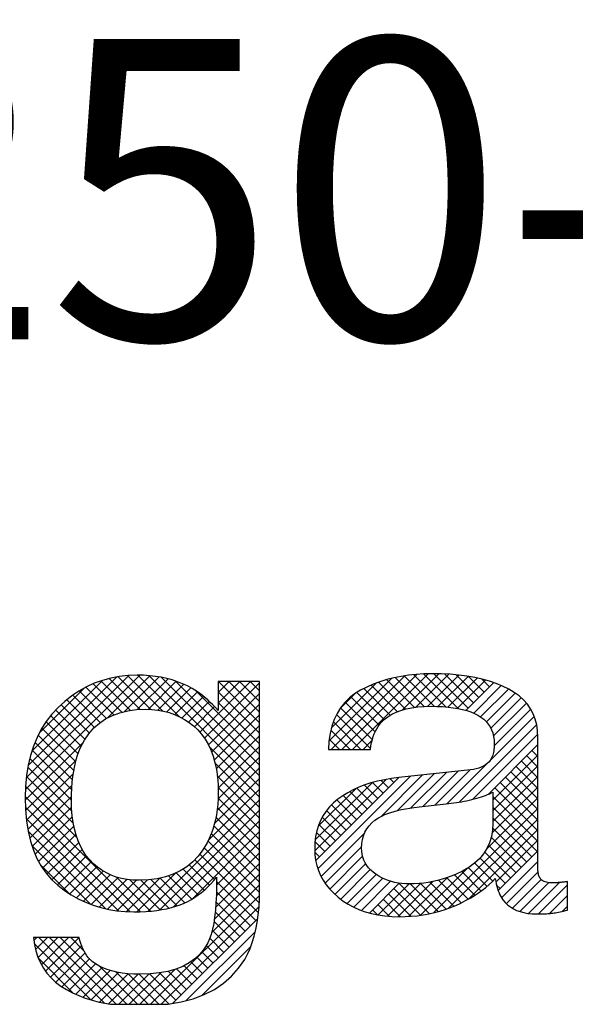
# Model space of a CAD drawing. Extents: x 0 to 433, y 0 to 297.
# Drawn here: x 256 to 261, y 169 to 177 of the extents above; entities that cross this region are included whole.
import ezdxf

# ---------------------------------------------------------------- set-up
doc = ezdxf.new("R2010")
doc.units = 0
doc.layers.add('図面_寸法_01', color=7, linetype='CONTINUOUS')
doc.styles.add('SLDTEXTSTYLE28', font='TXT', dxfattribs={"width": 0.737697, "bigfont": 'bigfont'})

msp = doc.modelspace()

# ---------------------------------------------------------------- linework, layer by layer
at = {"layer": '図面_寸法_01', "color": 7, "linetype": 'CONTINUOUS'}
for p, q in [((256.3707, 170.5966), (257.3846, 171.6105)), ((256.3783, 170.6985), (257.2881, 171.6083)), ((256.3945, 170.809), (257.1808, 171.5953)), ((256.4275, 170.9363), (257.0575, 171.5662)), ((257.0528, 171.565), (256.9813, 171.5391)), ((257.3027, 171.2979), (257.0402, 171.5604)), ((257.1267, 171.5851), (257.0528, 171.565)), ((257.1022, 171.2339), (257.4743, 171.606)), ((257.3886, 171.3063), (257.1134, 171.5815)), ((257.2031, 171.5995), (257.1267, 171.5851)), ((257.4825, 171.3067), (257.1918, 171.5973)), ((257.2819, 171.6081), (257.2031, 171.5995)), ((257.2507, 171.288), (257.5575, 171.5949)), ((257.5907, 171.2927), (257.276, 171.6074)), ((257.363, 171.611), (257.2819, 171.6081)), ((257.3621, 171.3052), (257.6354, 171.5785)), ((257.4182, 171.6098), (257.363, 171.611)), ((257.7333, 171.2445), (257.3669, 171.6109)), ((257.4719, 171.6062), (257.4182, 171.6098)), ((257.4587, 171.3075), (257.708, 171.5568)), ((258.4483, 170.6237), (257.4654, 171.6067)), ((257.5241, 171.6003), (257.4719, 171.6062)), ((257.575, 171.5921), (257.5241, 171.6003)), ((258.4483, 170.718), (257.5741, 171.5922)), ((257.6244, 171.5814), (257.575, 171.5921)), ((257.6724, 171.5685), (257.6244, 171.5814)), ((257.719, 171.5531), (257.6724, 171.5685)), ((258.4483, 170.8123), (257.7018, 171.5588)), ((257.7642, 171.5354), (257.719, 171.5531)), ((257.9168, 171.1056), (258.3669, 171.5558)), ((258.4483, 171.5558), (258.0807, 171.5558)), ((258.0807, 171.5558), (258.0807, 171.2987)), ((258.0807, 171.5524), (258.0841, 171.5558)), ((258.0807, 171.4581), (258.1784, 171.5558)), ((258.0807, 171.3638), (258.2727, 171.5558)), ((258.4483, 171.1894), (258.0819, 171.5558)), ((258.4483, 171.2837), (258.1762, 171.5558)), ((258.4483, 171.378), (258.2705, 171.5558)), ((258.4483, 171.4723), (258.3648, 171.5558)), ((258.4483, 169.7013), (258.4483, 171.5558)), ((259.0636, 171.0268), (259.6192, 171.5824)), ((259.0833, 170.9522), (259.7372, 171.6061)), ((259.1776, 170.9522), (259.8443, 171.6189)), ((259.2719, 170.9522), (259.9433, 171.6236)), ((259.5151, 171.552), (259.456, 171.5299)), ((259.576, 171.5712), (259.5151, 171.552)), ((259.8212, 171.325), (259.5753, 171.571)), ((259.6385, 171.5874), (259.576, 171.5712)), ((259.7029, 171.6007), (259.6385, 171.5874)), ((259.9071, 171.3334), (259.6506, 171.5899)), ((259.7689, 171.611), (259.7029, 171.6007)), ((259.7169, 171.3029), (260.0373, 171.6233)), ((260.0003, 171.3344), (259.7299, 171.6049)), ((259.8368, 171.6184), (259.7689, 171.611)), ((260.0996, 171.3295), (259.8132, 171.6158)), ((259.8352, 171.3269), (260.1276, 171.6194)), ((259.9063, 171.6228), (259.8368, 171.6184)), ((260.2083, 171.315), (259.9008, 171.6225)), ((259.9776, 171.6243), (259.9063, 171.6228)), ((259.9367, 171.3341), (260.2145, 171.612)), ((260.0598, 171.6229), (259.9776, 171.6243)), ((260.2986, 171.319), (259.9936, 171.624)), ((260.0305, 171.3337), (260.2974, 171.6006)), ((260.1388, 171.6188), (260.0598, 171.6229)), ((260.3457, 171.3662), (260.0906, 171.6213)), ((260.1189, 171.3279), (260.3767, 171.5856)), ((260.2147, 171.612), (260.1388, 171.6188)), ((260.3929, 171.4133), (260.1922, 171.614)), ((260.2015, 171.3162), (260.4522, 171.5669)), ((260.2874, 171.6024), (260.2147, 171.612)), ((260.357, 171.59), (260.2874, 171.6024)), ((260.44, 171.4604), (260.3004, 171.6001)), ((260.4234, 171.575), (260.357, 171.59)), ((260.4872, 171.5076), (260.4187, 171.576)), ((260.4867, 171.5571), (260.4234, 171.575)), ((260.5468, 171.5366), (260.4867, 171.5571)), ((256.4937, 171.0968), (256.8946, 171.4976)), ((256.8455, 171.4701), (256.7812, 171.427)), ((256.9122, 171.5075), (256.8455, 171.4701)), ((257.0901, 171.2277), (256.8469, 171.4709)), ((257.1538, 171.2583), (256.9073, 171.5048)), ((256.9813, 171.5391), (256.9122, 171.5075)), ((257.2245, 171.2818), (256.9716, 171.5347)), ((257.5462, 171.3007), (257.7757, 171.5302)), ((257.6242, 171.2845), (257.8388, 171.4991)), ((257.808, 171.5154), (257.7642, 171.5354)), ((257.8503, 171.493), (257.808, 171.5154)), ((257.873, 171.479), (257.8503, 171.493)), ((257.8957, 171.4639), (257.873, 171.479)), ((258.4483, 170.9066), (257.8816, 171.4733)), ((257.9185, 171.4475), (257.8957, 171.4639)), ((257.9583, 171.0529), (258.4483, 171.5428)), ((259.0852, 171.1426), (259.4822, 171.5397)), ((259.3431, 171.4768), (259.291, 171.4449)), ((259.3987, 171.5048), (259.3431, 171.4768)), ((259.6075, 171.2559), (259.372, 171.4913)), ((259.456, 171.5299), (259.3987, 171.5048)), ((259.6707, 171.287), (259.4364, 171.5213)), ((259.7419, 171.31), (259.5041, 171.5479)), ((260.278, 171.2983), (260.524, 171.5444)), ((260.3474, 171.2735), (260.592, 171.5181)), ((260.409, 171.2408), (260.6562, 171.4879)), ((260.6038, 171.5133), (260.5468, 171.5366)), ((260.6577, 171.4872), (260.6038, 171.5133)), ((260.7069, 171.4583), (260.6577, 171.4872)), ((256.7193, 171.3781), (256.6599, 171.3235)), ((256.7812, 171.427), (256.7193, 171.3781)), ((256.9824, 171.1468), (256.7371, 171.3921)), ((257.0331, 171.1904), (256.7904, 171.4331)), ((257.6953, 171.2613), (257.897, 171.4629)), ((257.7591, 171.2308), (257.9506, 171.4223)), ((257.8173, 171.1947), (258.0011, 171.3785)), ((257.9414, 171.4299), (257.9185, 171.4475)), ((257.9644, 171.4111), (257.9414, 171.4299)), ((257.9875, 171.391), (257.9644, 171.4111)), ((258.0106, 171.3698), (257.9875, 171.391)), ((257.9937, 170.9939), (258.4483, 171.4486)), ((258.4483, 171.0951), (258.0807, 171.4627)), ((259.1598, 171.3116), (259.2966, 171.4483)), ((259.2442, 171.4085), (259.2026, 171.3675)), ((259.291, 171.4449), (259.2442, 171.4085)), ((259.5074, 171.1674), (259.2566, 171.4182)), ((259.5526, 171.2165), (259.3116, 171.4575)), ((260.46, 171.1975), (260.7149, 171.4525)), ((260.4984, 171.1417), (260.7679, 171.4111)), ((260.751, 171.4263), (260.7069, 171.4583)), ((260.7899, 171.3913), (260.751, 171.4263)), ((260.8235, 171.3532), (260.7899, 171.3913)), ((256.6599, 171.3235), (256.6045, 171.2637)), ((256.8992, 171.0415), (256.6393, 171.3013)), ((256.9379, 171.097), (256.6867, 171.3482)), ((257.2076, 171.2777), (257.2785, 171.2947)), ((257.2785, 171.2947), (257.3546, 171.3049)), ((257.3546, 171.3049), (257.4361, 171.3082)), ((257.4361, 171.3082), (257.4914, 171.3064)), ((257.4914, 171.3064), (257.5447, 171.3009)), ((257.5447, 171.3009), (257.5959, 171.2918)), ((257.5959, 171.2918), (257.6452, 171.279)), ((257.8697, 171.1528), (258.049, 171.3321)), ((258.0339, 171.3473), (258.0106, 171.3698)), ((258.0225, 170.9284), (258.4483, 171.3543)), ((258.0573, 171.3236), (258.0339, 171.3473)), ((258.0807, 171.2987), (258.0573, 171.3236)), ((258.4483, 171.0009), (258.0807, 171.3684)), ((259.1663, 171.322), (259.1352, 171.2718)), ((259.448, 171.0382), (259.1655, 171.3207)), ((259.2026, 171.3675), (259.1663, 171.322)), ((259.4729, 171.1077), (259.2078, 171.3727)), ((259.6595, 171.2828), (259.702, 171.2987)), ((259.702, 171.2987), (259.7481, 171.3117)), ((259.7481, 171.3117), (259.7978, 171.3219)), ((259.7978, 171.3219), (259.8512, 171.3291)), ((259.8512, 171.3291), (259.9082, 171.3335)), ((259.9082, 171.3335), (259.9688, 171.3349)), ((259.9688, 171.3349), (260.0216, 171.3341)), ((260.0216, 171.3341), (260.0719, 171.3317)), ((260.0719, 171.3317), (260.1197, 171.3278)), ((260.1197, 171.3278), (260.165, 171.3223)), ((260.165, 171.3223), (260.2077, 171.3152)), ((260.2077, 171.3152), (260.248, 171.3065)), ((260.248, 171.3065), (260.2858, 171.2962)), ((260.2858, 171.2962), (260.321, 171.2843)), ((260.5225, 171.0715), (260.8145, 171.3634)), ((260.5289, 170.9835), (260.8539, 171.3086)), ((260.8521, 171.3121), (260.8235, 171.3532)), ((260.8754, 171.2679), (260.8521, 171.3121)), ((256.6045, 171.2637), (256.555, 171.1995)), ((256.866, 170.9803), (256.595, 171.2514)), ((257.0268, 171.1862), (257.0818, 171.2235)), ((257.0818, 171.2235), (257.142, 171.254)), ((257.142, 171.254), (257.2076, 171.2777)), ((257.6452, 171.279), (257.6925, 171.2626)), ((257.6925, 171.2626), (257.7378, 171.2425)), ((257.7378, 171.2425), (257.7811, 171.2187)), ((257.7811, 171.2187), (257.8224, 171.1913)), ((258.0455, 170.8572), (258.4483, 171.26)), ((259.1094, 171.2171), (259.0888, 171.1577)), ((259.1352, 171.2718), (259.1094, 171.2171)), ((259.4319, 170.96), (259.1304, 171.2616)), ((259.5259, 171.1902), (259.5539, 171.2177)), ((259.5539, 171.2177), (259.5854, 171.2423)), ((259.5854, 171.2423), (259.6207, 171.264)), ((259.6207, 171.264), (259.6595, 171.2828)), ((260.321, 171.2843), (260.3538, 171.2709)), ((260.3538, 171.2709), (260.3841, 171.2559)), ((260.3841, 171.2559), (260.4117, 171.2391)), ((260.4117, 171.2391), (260.4363, 171.2204)), ((260.4363, 171.2204), (260.4581, 171.1998)), ((260.4862, 170.8466), (260.8843, 171.2447)), ((260.8935, 171.2207), (260.8754, 171.2679)), ((260.9065, 171.1704), (260.8935, 171.2207)), ((256.5113, 171.1307), (256.4734, 171.0575)), ((256.555, 171.1995), (256.5113, 171.1307)), ((256.8163, 170.8415), (256.5174, 171.1404)), ((256.8383, 170.9138), (256.5541, 171.198)), ((256.9329, 171.0913), (256.9772, 171.1422)), ((256.9772, 171.1422), (257.0268, 171.1862)), ((257.8224, 171.1913), (257.8617, 171.1602)), ((257.8617, 171.1602), (257.899, 171.1255)), ((257.899, 171.1255), (257.9335, 171.087)), ((258.0629, 170.7804), (258.4483, 171.1657)), ((259.0888, 171.1577), (259.0735, 171.0938)), ((259.2512, 170.9522), (259.0804, 171.1229)), ((259.3455, 170.9522), (259.102, 171.1957)), ((259.4755, 171.1137), (259.4866, 171.1352)), ((259.4866, 171.1352), (259.4987, 171.1551)), ((259.4987, 171.1551), (259.5118, 171.1734)), ((259.5118, 171.1734), (259.5259, 171.1902)), ((260.2181, 170.4843), (260.906, 171.1721)), ((260.4581, 171.1998), (260.477, 171.1773)), ((260.477, 171.1773), (260.4929, 171.1528)), ((260.4929, 171.1528), (260.506, 171.1264)), ((260.506, 171.1264), (260.5162, 171.0981)), ((260.9142, 171.1171), (260.9065, 171.1704)), ((260.9168, 171.0608), (260.9142, 171.1171)), ((256.4734, 171.0575), (256.4414, 170.9798)), ((256.7995, 170.764), (256.4845, 171.079)), ((256.8603, 170.9694), (256.894, 171.0337)), ((256.894, 171.0337), (256.9329, 171.0913)), ((257.9335, 171.087), (257.9644, 171.0445)), ((257.9644, 171.0445), (257.9917, 170.9982)), ((258.0742, 170.6974), (258.4483, 171.0714)), ((259.0735, 171.0938), (259.0634, 171.0253)), ((259.1569, 170.9522), (259.066, 171.0431)), ((259.3662, 170.9522), (259.4467, 171.0327)), ((259.4415, 171.0123), (259.4485, 171.04)), ((259.4485, 171.04), (259.4565, 171.0661)), ((259.4565, 171.0661), (259.4655, 171.0907)), ((259.4655, 171.0907), (259.4755, 171.1137)), ((260.3365, 170.5083), (260.9156, 171.0874)), ((260.5162, 171.0981), (260.5234, 171.0679)), ((260.5234, 171.0679), (260.5278, 171.0358)), ((260.5278, 171.0358), (260.5292, 171.0017)), ((260.9168, 170.969), (260.9168, 171.0608)), ((256.3692, 170.5009), (256.8851, 171.0167)), ((256.4414, 170.9798), (256.4152, 170.8976)), ((256.781, 170.5939), (256.4302, 170.9447)), ((256.788, 170.6812), (256.4554, 171.0138)), ((256.8447, 170.9321), (256.8603, 170.9694)), ((257.9917, 170.9982), (258.0153, 170.9479)), ((258.4483, 170.5294), (258.0024, 170.9754)), ((258.0153, 170.9479), (258.0353, 170.8936)), ((258.0796, 170.6085), (258.4483, 170.9771)), ((259.0634, 171.0253), (259.0586, 170.9522)), ((259.0586, 170.9522), (259.4307, 170.9522)), ((259.0626, 170.9522), (259.0588, 170.956)), ((259.4307, 170.9522), (259.4356, 170.983)), ((259.4356, 170.983), (259.4415, 171.0123)), ((260.4749, 170.5524), (260.9168, 170.9944)), ((260.5249, 170.9396), (260.5226, 170.926)), ((260.5268, 170.9539), (260.5249, 170.9396)), ((260.5276, 170.963), (260.5268, 170.9539)), ((260.5281, 170.969), (260.5276, 170.963)), ((260.5289, 170.985), (260.5281, 170.969)), ((260.5292, 171.0017), (260.5289, 170.985)), ((260.9168, 170.8893), (260.8643, 170.9419)), ((260.9168, 170.9836), (260.9114, 170.989)), ((260.9168, 169.8859), (260.9168, 170.969)), ((256.3722, 170.4096), (256.8207, 170.858)), ((256.4152, 170.8976), (256.3948, 170.8109)), ((256.7785, 170.5022), (256.4091, 170.8716)), ((256.8185, 170.8507), (256.8308, 170.8925)), ((256.8308, 170.8925), (256.8447, 170.9321)), ((258.0353, 170.8936), (258.0516, 170.8355)), ((258.0797, 170.5143), (258.4483, 170.8829)), ((260.4924, 170.8542), (260.4804, 170.8395)), ((260.5027, 170.8703), (260.4924, 170.8542)), ((260.5077, 170.8798), (260.5027, 170.8703)), ((260.5122, 170.8902), (260.5077, 170.8798)), ((260.5162, 170.9013), (260.5122, 170.8902)), ((260.5196, 170.9133), (260.5162, 170.9013)), ((260.5182, 170.5014), (260.9168, 170.9001)), ((260.5226, 170.926), (260.5196, 170.9133)), ((260.9168, 170.7951), (260.8171, 170.8947)), ((256.3948, 170.8109), (256.3802, 170.7197)), ((256.7818, 170.4046), (256.3921, 170.7942)), ((256.7988, 170.7604), (256.8079, 170.8067)), ((256.8079, 170.8067), (256.8185, 170.8507)), ((258.0516, 170.8355), (258.0644, 170.7735)), ((258.4483, 170.4352), (258.0526, 170.8309)), ((258.0644, 170.7735), (258.0734, 170.7075)), ((258.0708, 170.4111), (258.4483, 170.7886)), ((260.3188, 170.7713), (259.6831, 170.7028)), ((260.0027, 170.4574), (260.3164, 170.7711)), ((260.1087, 170.4691), (260.4633, 170.8237)), ((260.3453, 170.775), (260.3188, 170.7713)), ((260.3701, 170.7801), (260.3453, 170.775)), ((260.393, 170.7866), (260.3701, 170.7801)), ((260.4141, 170.7944), (260.393, 170.7866)), ((260.4334, 170.8036), (260.4141, 170.7944)), ((260.4509, 170.8142), (260.4334, 170.8036)), ((260.4666, 170.8262), (260.4509, 170.8142)), ((260.4804, 170.8395), (260.4666, 170.8262)), ((260.5182, 170.4071), (260.9168, 170.8058)), ((260.9168, 170.6065), (260.7229, 170.8005)), ((260.9168, 170.7008), (260.77, 170.8476)), ((256.3802, 170.7197), (256.3715, 170.624)), ((256.794, 170.2981), (256.3796, 170.7125)), ((256.3798, 170.3229), (256.7955, 170.7386)), ((256.7857, 170.6611), (256.7915, 170.7119)), ((256.7915, 170.7119), (256.7988, 170.7604)), ((258.0478, 170.2938), (258.4483, 170.6943)), ((258.4483, 170.3409), (258.0721, 170.717)), ((258.0734, 170.7075), (258.0789, 170.6376)), ((258.9374, 170.0521), (259.5719, 170.6865)), ((258.946, 169.9663), (259.6824, 170.7027)), ((258.9656, 169.8917), (259.788, 170.7141)), ((259.5545, 170.6835), (259.494, 170.6703)), ((259.5261, 170.3579), (259.8937, 170.7255)), ((259.5915, 170.6119), (259.5261, 170.6773)), ((259.6175, 170.6944), (259.5545, 170.6835)), ((259.6386, 170.659), (259.6054, 170.6923)), ((259.6831, 170.7028), (259.6175, 170.6944)), ((259.6725, 170.41), (259.9994, 170.7369)), ((259.7889, 170.4322), (260.1051, 170.7483)), ((259.8968, 170.4457), (260.2107, 170.7597)), ((260.5182, 170.3129), (260.9168, 170.7115)), ((260.9168, 170.4179), (260.6286, 170.7062)), ((260.9168, 170.5122), (260.6757, 170.7533)), ((256.3715, 170.624), (256.3686, 170.5238)), ((256.8261, 170.1717), (256.3717, 170.6261)), ((256.3923, 170.2411), (256.7835, 170.6323)), ((256.7792, 170.5528), (256.7816, 170.6081)), ((256.7816, 170.6081), (256.7857, 170.6611)), ((257.9934, 170.1452), (258.4483, 170.6)), ((258.0789, 170.6376), (258.0807, 170.5638)), ((258.4483, 170.2466), (258.0794, 170.6155)), ((258.9416, 170.1505), (259.4493, 170.6582)), ((258.9678, 170.271), (259.3003, 170.6035)), ((259.2779, 170.5933), (259.2303, 170.5681)), ((259.3281, 170.6162), (259.2779, 170.5933)), ((259.4501, 170.4705), (259.3118, 170.6088)), ((259.3808, 170.6366), (259.3281, 170.6162)), ((259.4972, 170.5176), (259.379, 170.6359)), ((259.4361, 170.6546), (259.3808, 170.6366)), ((259.494, 170.6703), (259.4361, 170.6546)), ((259.5444, 170.5648), (259.4506, 170.6585)), ((260.5106, 170.211), (260.9168, 170.6173)), ((260.9168, 170.2294), (260.5343, 170.6119)), ((260.9168, 170.3236), (260.5814, 170.659)), ((256.3686, 170.5238), (256.3715, 170.4183)), ((257.3917, 169.5119), (256.3689, 170.5346)), ((256.4091, 170.1636), (256.7789, 170.5334)), ((256.7784, 170.4953), (256.7792, 170.5528)), ((257.458, 169.5154), (258.4483, 170.5057)), ((258.0797, 170.5142), (258.0768, 170.4658)), ((258.0807, 170.5638), (258.0797, 170.5142)), ((258.4483, 170.1523), (258.0799, 170.5207)), ((259.1428, 170.5104), (259.1036, 170.4779)), ((259.3086, 170.3291), (259.1343, 170.5034)), ((259.1852, 170.5405), (259.1428, 170.5104)), ((259.2303, 170.5681), (259.1852, 170.5405)), ((259.3558, 170.3762), (259.1891, 170.5429)), ((259.4029, 170.4233), (259.2485, 170.5778)), ((260.3069, 170.5015), (260.33, 170.5067)), ((260.33, 170.5067), (260.3525, 170.5122)), ((260.3525, 170.5122), (260.3743, 170.5179)), ((260.3743, 170.5179), (260.3952, 170.5238)), ((260.3952, 170.5238), (260.4153, 170.5301)), ((260.4153, 170.5301), (260.4345, 170.5366)), ((260.4345, 170.5366), (260.4529, 170.5434)), ((260.4529, 170.5434), (260.4705, 170.5505)), ((260.4623, 170.0685), (260.9168, 170.523)), ((260.4705, 170.5505), (260.4872, 170.5578)), ((260.4872, 170.5578), (260.5031, 170.5654)), ((260.4919, 170.5601), (260.4872, 170.5648)), ((260.5031, 170.5654), (260.5182, 170.5733)), ((260.5182, 170.5733), (260.5182, 170.2972)), ((260.9168, 170.1351), (260.5182, 170.5338)), ((257.2973, 169.512), (256.3709, 170.4383)), ((256.3715, 170.4183), (256.3802, 170.319)), ((256.4304, 170.0906), (256.7797, 170.4399)), ((256.78, 170.428), (256.7784, 170.4953)), ((256.7849, 170.364), (256.78, 170.428)), ((258.0719, 170.4187), (258.0651, 170.3728)), ((258.0768, 170.4658), (258.0719, 170.4187)), ((258.4483, 170.058), (258.0734, 170.4329)), ((259.0686, 170.4429), (259.0376, 170.4053)), ((259.1036, 170.4779), (259.0686, 170.4429)), ((259.2615, 170.2819), (259.0845, 170.4589)), ((259.6726, 170.41), (259.7062, 170.4175)), ((259.7062, 170.4175), (259.7421, 170.4245)), ((259.7421, 170.4245), (259.78, 170.4309)), ((259.78, 170.4309), (259.8202, 170.4367)), ((259.8202, 170.4367), (259.8625, 170.4419)), ((259.8625, 170.4419), (260.1039, 170.4686)), ((259.9897, 169.5015), (260.9168, 170.4287)), ((260.1039, 170.4686), (260.1261, 170.471)), ((260.1261, 170.471), (260.1484, 170.4738)), ((260.1484, 170.4738), (260.1708, 170.4768)), ((260.1708, 170.4768), (260.1932, 170.4802)), ((260.1932, 170.4802), (260.2158, 170.4838)), ((260.2158, 170.4838), (260.2384, 170.4878)), ((260.2384, 170.4878), (260.2612, 170.4921)), ((260.2612, 170.4921), (260.284, 170.4967)), ((260.284, 170.4967), (260.3069, 170.5015)), ((260.9114, 170.0462), (260.5182, 170.4395)), ((257.196, 169.5189), (256.3786, 170.3363)), ((256.4562, 170.0221), (256.7864, 170.3524)), ((256.793, 170.3033), (256.7849, 170.364)), ((257.5641, 169.5273), (258.4483, 170.4115)), ((258.0563, 170.3282), (258.0456, 170.2848)), ((258.0651, 170.3728), (258.0563, 170.3282)), ((258.4483, 169.9638), (258.0608, 170.3512)), ((259.0109, 170.3651), (258.9882, 170.3224)), ((259.1672, 170.1876), (259.0035, 170.3513)), ((259.0376, 170.4053), (259.0109, 170.3651)), ((259.2144, 170.2348), (259.0405, 170.4087)), ((259.4708, 170.3238), (259.5021, 170.3449)), ((259.5021, 170.3449), (259.537, 170.3638)), ((259.537, 170.3638), (259.5598, 170.3742)), ((259.5598, 170.3742), (259.5847, 170.384)), ((259.5847, 170.384), (259.6119, 170.3933)), ((259.6119, 170.3933), (259.6411, 170.4019)), ((259.6411, 170.4019), (259.6726, 170.41)), ((260.1251, 169.5426), (260.9168, 170.3344)), ((260.8643, 169.9991), (260.5182, 170.3452)), ((256.3802, 170.319), (256.3946, 170.2259)), ((256.4865, 169.9581), (256.7994, 170.2711)), ((256.8044, 170.2459), (256.793, 170.3033)), ((256.8191, 170.1918), (256.8044, 170.2459)), ((257.6846, 169.5535), (258.4483, 170.3172)), ((258.0329, 170.2427), (258.0183, 170.2019)), ((258.0456, 170.2848), (258.0329, 170.2427)), ((258.4483, 169.8695), (258.0427, 170.2751)), ((258.9696, 170.2771), (258.9552, 170.2293)), ((258.9882, 170.3224), (258.9696, 170.2771)), ((259.1201, 170.1405), (258.9737, 170.2869)), ((259.3826, 170.2181), (259.3991, 170.2477)), ((259.3991, 170.2477), (259.4193, 170.2752)), ((259.4193, 170.2752), (259.4432, 170.3005)), ((259.4432, 170.3005), (259.4708, 170.3238)), ((260.3002, 169.6235), (260.9168, 170.2401)), ((260.5182, 170.2972), (260.5148, 170.2358)), ((260.8171, 169.9519), (260.5158, 170.2533)), ((257.0823, 169.5384), (256.3946, 170.2261)), ((256.3946, 170.2259), (256.4148, 170.1389)), ((256.5214, 169.8988), (256.8181, 170.1954)), ((256.837, 170.141), (256.8191, 170.1918)), ((257.8517, 169.6263), (258.4483, 170.2229)), ((258.0017, 170.1623), (257.9832, 170.124)), ((258.0183, 170.2019), (258.0017, 170.1623)), ((258.4483, 169.7752), (258.0192, 170.2043)), ((258.9449, 170.179), (258.9387, 170.1261)), ((258.9552, 170.2293), (258.9449, 170.179)), ((259.0729, 170.0934), (258.9521, 170.2142)), ((258.9935, 169.8252), (259.3801, 170.2118)), ((259.3605, 170.1524), (259.3697, 170.1863)), ((259.3697, 170.1863), (259.3826, 170.2181)), ((260.5049, 170.1779), (260.4883, 170.1235)), ((260.77, 169.9048), (260.503, 170.1718)), ((260.5148, 170.2358), (260.5049, 170.1779)), ((256.4148, 170.1389), (256.4409, 170.058)), ((256.9479, 169.5786), (256.4278, 170.0986)), ((256.5609, 169.844), (256.8434, 170.1265)), ((256.8581, 170.0935), (256.837, 170.141)), ((256.8825, 170.0493), (256.8581, 170.0935)), ((257.9832, 170.124), (257.9457, 170.0606)), ((258.445, 169.5899), (257.9563, 170.0786)), ((258.4479, 169.6813), (257.9904, 170.1388)), ((258.0655, 169.7458), (258.4483, 170.1286)), ((258.9387, 170.1261), (258.9367, 170.0706)), ((258.9367, 170.0706), (258.9388, 170.0197)), ((259.0258, 170.0462), (258.9395, 170.1325)), ((259.0287, 169.7663), (259.3538, 170.0913)), ((259.3531, 170.0783), (259.355, 170.1164)), ((259.3544, 170.0492), (259.3531, 170.0783)), ((259.355, 170.1164), (259.3605, 170.1524)), ((260.465, 170.0727), (260.4351, 170.0254)), ((260.4883, 170.1235), (260.465, 170.0727)), ((260.7229, 169.8577), (260.4784, 170.1021)), ((260.5443, 169.7733), (260.9168, 170.1459)), ((256.4409, 170.058), (256.4727, 169.9833)), ((256.4727, 169.9833), (256.5102, 169.9148)), ((256.6051, 169.7939), (256.8747, 170.0635)), ((256.6544, 169.749), (256.9118, 170.0064)), ((256.9102, 170.0083), (256.8825, 170.0493)), ((256.9411, 169.9707), (256.9102, 170.0083)), ((257.903, 170.004), (257.8553, 169.954)), ((257.9457, 170.0606), (257.903, 170.004)), ((258.4382, 169.5024), (257.9175, 170.0232)), ((258.0636, 169.6497), (258.4483, 170.0343)), ((258.9787, 169.9991), (258.9379, 170.0398)), ((258.9388, 170.0197), (258.9451, 169.9705)), ((259.0697, 169.713), (259.362, 170.0053)), ((259.3582, 170.0214), (259.3544, 170.0492)), ((259.3645, 169.9948), (259.3582, 170.0214)), ((259.3734, 169.9695), (259.3645, 169.9948)), ((260.3986, 169.9817), (260.3554, 169.9415)), ((260.4351, 170.0254), (260.3986, 169.9817)), ((260.6286, 169.7634), (260.4039, 169.9881)), ((260.6757, 169.8105), (260.4451, 170.0412)), ((260.5647, 169.6994), (260.9168, 170.0516)), ((256.7586, 169.6735), (256.5016, 169.9305)), ((256.5102, 169.9148), (256.5536, 169.8524)), ((256.7077, 169.708), (256.9557, 169.9559)), ((256.764, 169.67), (257.0049, 169.9109)), ((256.9748, 169.9365), (256.9411, 169.9707)), ((257.0107, 169.9059), (256.9748, 169.9365)), ((257.0488, 169.8789), (257.0107, 169.9059)), ((257.8025, 169.9107), (257.7445, 169.874)), ((257.8553, 169.954), (257.8025, 169.9107)), ((258.0039, 169.7482), (257.8238, 169.9282)), ((258.0482, 169.7982), (257.8734, 169.973)), ((258.0579, 169.5497), (258.4483, 169.9401)), ((258.9451, 169.9705), (258.9555, 169.9231)), ((258.9555, 169.9231), (258.9702, 169.8773)), ((259.1166, 169.6655), (259.3892, 169.9381)), ((259.3847, 169.9455), (259.3734, 169.9695)), ((259.3986, 169.9227), (259.3847, 169.9455)), ((259.415, 169.9012), (259.3986, 169.9227)), ((259.434, 169.8809), (259.415, 169.9012)), ((259.8739, 169.48), (260.289, 169.8952)), ((260.3055, 169.9048), (260.2491, 169.8717)), ((260.4667, 169.7367), (260.3011, 169.9023)), ((260.3554, 169.9415), (260.3055, 169.9048)), ((260.5156, 169.7821), (260.3558, 169.9419)), ((260.5949, 169.6354), (260.9168, 169.9573)), ((256.5536, 169.8524), (256.6027, 169.7961)), ((256.8235, 169.6352), (257.0605, 169.8722)), ((256.8865, 169.6039), (257.1226, 169.84)), ((256.9533, 169.5764), (257.1923, 169.8154)), ((257.0892, 169.8556), (257.0488, 169.8789)), ((257.1319, 169.8358), (257.0892, 169.8556)), ((257.1767, 169.8196), (257.1319, 169.8358)), ((257.2238, 169.807), (257.1767, 169.8196)), ((257.4807, 169.5172), (257.1788, 169.819)), ((257.2732, 169.7979), (257.2238, 169.807)), ((257.2669, 169.5129), (257.5633, 169.8093)), ((257.3595, 169.5113), (257.7021, 169.8538)), ((257.5402, 169.8041), (257.4619, 169.7941)), ((257.6134, 169.8207), (257.5402, 169.8041)), ((257.7844, 169.5905), (257.5652, 169.8098)), ((257.6815, 169.844), (257.6134, 169.8207)), ((257.8463, 169.623), (257.6396, 169.8297)), ((257.7445, 169.874), (257.6815, 169.844)), ((257.9033, 169.6602), (257.7072, 169.8563)), ((257.9557, 169.7021), (257.7686, 169.8892)), ((258.0407, 169.7889), (258.0651, 169.8194)), ((258.0461, 169.4436), (258.4483, 169.8458)), ((258.0651, 169.8194), (258.0656, 169.7377)), ((258.9702, 169.8773), (258.989, 169.8333)), ((258.989, 169.8333), (259.0121, 169.7911)), ((259.168, 169.6227), (259.4302, 169.8849)), ((259.2239, 169.5843), (259.482, 169.8424)), ((259.2845, 169.5506), (259.5423, 169.8084)), ((259.4554, 169.8619), (259.434, 169.8809)), ((259.4794, 169.8441), (259.4554, 169.8619)), ((259.5051, 169.8278), (259.4794, 169.8441)), ((259.5317, 169.8133), (259.5051, 169.8278)), ((259.5593, 169.8004), (259.5317, 169.8133)), ((259.7694, 169.4698), (260.1144, 169.8148)), ((260.1065, 169.812), (260.0664, 169.7994)), ((260.1463, 169.8263), (260.1065, 169.812)), ((260.2982, 169.6224), (260.108, 169.8125)), ((260.1859, 169.8422), (260.1463, 169.8263)), ((260.3577, 169.6572), (260.1765, 169.8384)), ((260.2491, 169.8717), (260.1859, 169.8422)), ((260.4139, 169.6952), (260.2411, 169.868)), ((260.5127, 169.779), (260.5381, 169.806)), ((260.5381, 169.806), (260.5424, 169.7822)), ((260.6371, 169.5833), (260.918, 169.8642)), ((260.9171, 169.8755), (260.9168, 169.8859)), ((260.9179, 169.8654), (260.9171, 169.8755)), ((260.9191, 169.8558), (260.9179, 169.8654)), ((260.9209, 169.8466), (260.9191, 169.8558)), ((260.9232, 169.8379), (260.9209, 169.8466)), ((260.926, 169.8295), (260.9232, 169.8379)), ((260.9293, 169.8216), (260.926, 169.8295)), ((260.9331, 169.8141), (260.9293, 169.8216)), ((260.9375, 169.807), (260.9331, 169.8141)), ((260.9423, 169.8003), (260.9375, 169.807)), ((256.6027, 169.7961), (256.6576, 169.746)), ((256.6576, 169.746), (256.7164, 169.7013)), ((257.0243, 169.5531), (257.2697, 169.7986)), ((257.0998, 169.5343), (257.3569, 169.7915)), ((257.1802, 169.5205), (257.4534, 169.7937)), ((257.3247, 169.7925), (257.2732, 169.7979)), ((257.5647, 169.5274), (257.2966, 169.7955)), ((257.3786, 169.7907), (257.3247, 169.7925)), ((257.4619, 169.7941), (257.3786, 169.7907)), ((257.6436, 169.5427), (257.395, 169.7914)), ((257.717, 169.5637), (257.4838, 169.7969)), ((257.9617, 169.7072), (257.989, 169.7328)), ((257.989, 169.7328), (258.0154, 169.7601)), ((258.0154, 169.7601), (258.0407, 169.7889)), ((258.0215, 169.3247), (258.4483, 169.7515)), ((258.0656, 169.7377), (258.0642, 169.6613)), ((258.413, 169.4334), (258.0653, 169.781)), ((259.0121, 169.7911), (259.0393, 169.7505)), ((259.0393, 169.7505), (259.0707, 169.7117)), ((259.3508, 169.5227), (259.6103, 169.7821)), ((259.4223, 169.4999), (259.6874, 169.765)), ((259.4992, 169.4825), (259.7752, 169.7585)), ((259.5878, 169.7893), (259.5593, 169.8004)), ((259.583, 169.472), (259.874, 169.7629)), ((259.6172, 169.7798), (259.5878, 169.7893)), ((259.6476, 169.7721), (259.6172, 169.7798)), ((259.8747, 169.4801), (259.6386, 169.7162)), ((259.6789, 169.7661), (259.6476, 169.7721)), ((259.6727, 169.4674), (259.9844, 169.7791)), ((259.7111, 169.7618), (259.6789, 169.7661)), ((259.9553, 169.4939), (259.6858, 169.7634)), ((259.7443, 169.7592), (259.7111, 169.7618)), ((259.7784, 169.7584), (259.7443, 169.7592)), ((259.8203, 169.7592), (259.7784, 169.7584)), ((260.0311, 169.5123), (259.7849, 169.7585)), ((259.862, 169.7617), (259.8203, 169.7592)), ((259.9034, 169.7659), (259.862, 169.7617)), ((260.1031, 169.5346), (259.8747, 169.763)), ((259.9446, 169.7718), (259.9034, 169.7659)), ((259.9854, 169.7793), (259.9446, 169.7718)), ((260.1711, 169.5609), (259.9578, 169.7742)), ((260.0261, 169.7885), (259.9854, 169.7793)), ((260.0664, 169.7994), (260.0261, 169.7885)), ((260.236, 169.5902), (260.0352, 169.791)), ((260.4236, 169.7021), (260.4554, 169.727)), ((260.4554, 169.727), (260.4851, 169.7526)), ((260.4851, 169.7526), (260.5127, 169.779)), ((260.5424, 169.7822), (260.5472, 169.7595)), ((260.5472, 169.7595), (260.5527, 169.7378)), ((260.5814, 169.7162), (260.5502, 169.7474)), ((260.5527, 169.7378), (260.5586, 169.7173)), ((260.5586, 169.7173), (260.5652, 169.6979)), ((260.6905, 169.5424), (260.9452, 169.7971)), ((260.7556, 169.5132), (261.0124, 169.77)), ((260.8331, 169.4964), (261.1073, 169.7706)), ((260.9229, 169.4919), (261.1804, 169.7494)), ((260.948, 169.7942), (260.9423, 169.8003)), ((260.9547, 169.7886), (260.948, 169.7942)), ((260.9626, 169.7838), (260.9547, 169.7886)), ((260.9717, 169.7796), (260.9626, 169.7838)), ((260.9818, 169.776), (260.9717, 169.7796)), ((260.9932, 169.7731), (260.9818, 169.776)), ((261.0056, 169.7709), (260.9932, 169.7731)), ((261.0192, 169.7693), (261.0056, 169.7709)), ((261.0339, 169.7683), (261.0192, 169.7693)), ((261.0497, 169.768), (261.0339, 169.7683)), ((261.0551, 169.768), (261.0497, 169.768)), ((261.0606, 169.7681), (261.0551, 169.768)), ((261.0663, 169.7682), (261.0606, 169.7681)), ((261.0721, 169.7684), (261.0663, 169.7682)), ((261.078, 169.7687), (261.0721, 169.7684)), ((261.084, 169.769), (261.078, 169.7687)), ((261.0902, 169.7693), (261.084, 169.769)), ((261.0965, 169.7698), (261.0902, 169.7693)), ((261.103, 169.7702), (261.0965, 169.7698)), ((261.1095, 169.7708), (261.103, 169.7702)), ((261.1162, 169.7714), (261.1095, 169.7708)), ((261.123, 169.772), (261.1162, 169.7714)), ((261.1299, 169.7728), (261.123, 169.772)), ((261.1368, 169.7735), (261.1299, 169.7728)), ((261.1439, 169.7744), (261.1368, 169.7735)), ((261.151, 169.7752), (261.1439, 169.7744)), ((261.1582, 169.7762), (261.151, 169.7752)), ((261.1655, 169.7772), (261.1582, 169.7762)), ((261.1729, 169.7782), (261.1655, 169.7772)), ((261.1804, 169.7793), (261.1729, 169.7782)), ((261.1804, 169.5261), (261.1804, 169.7793)), ((256.7164, 169.7013), (256.7771, 169.6614)), ((256.7771, 169.6614), (256.8397, 169.6261)), ((257.4808, 168.6897), (258.4475, 169.6564)), ((257.8426, 169.6207), (257.8738, 169.6399)), ((257.8738, 169.6399), (257.9041, 169.6607)), ((257.9041, 169.6607), (257.9334, 169.6832)), ((257.9334, 169.6832), (257.9617, 169.7072)), ((258.0642, 169.6613), (258.061, 169.59)), ((258.3658, 169.3862), (258.0646, 169.6874)), ((258.447, 169.6252), (258.4483, 169.7013)), ((259.0707, 169.7117), (259.1063, 169.6747)), ((259.1063, 169.6747), (259.1461, 169.6394)), ((259.1461, 169.6394), (259.1891, 169.6066)), ((259.7896, 169.4709), (259.5915, 169.6691)), ((260.2751, 169.6098), (260.3154, 169.6318)), ((260.3154, 169.6318), (260.3536, 169.6545)), ((260.3536, 169.6545), (260.3897, 169.678)), ((260.3897, 169.678), (260.4236, 169.7021)), ((260.5652, 169.6979), (260.5724, 169.6796)), ((260.5724, 169.6796), (260.5801, 169.6624)), ((260.5801, 169.6624), (260.5884, 169.6464)), ((260.5884, 169.6464), (260.5973, 169.6314)), ((260.5973, 169.6314), (260.6068, 169.6175)), ((261.021, 169.4958), (261.1804, 169.6552)), ((256.8397, 169.6261), (256.9043, 169.5955)), ((256.9043, 169.5955), (256.9708, 169.5697)), ((256.9708, 169.5697), (257.0392, 169.5485)), ((257.0392, 169.5485), (257.1095, 169.532)), ((257.5751, 168.6897), (258.4433, 169.5579)), ((257.6252, 169.5383), (257.6664, 169.5482)), ((257.6664, 169.5482), (257.7055, 169.5596)), ((257.7055, 169.5596), (257.7425, 169.5726)), ((257.7425, 169.5726), (257.7772, 169.587)), ((257.7772, 169.587), (257.8104, 169.6031)), ((257.8104, 169.6031), (257.8426, 169.6207)), ((258.061, 169.59), (258.0559, 169.5238)), ((258.3187, 169.3391), (258.0613, 169.5965)), ((258.4363, 169.483), (258.443, 169.5525)), ((258.443, 169.5525), (258.447, 169.6252)), ((259.1891, 169.6066), (259.2346, 169.5774)), ((259.2346, 169.5774), (259.2825, 169.5515)), ((259.2825, 169.5515), (259.3328, 169.5292)), ((259.6016, 169.4704), (259.4972, 169.5748)), ((259.6989, 169.4674), (259.5443, 169.622)), ((260.095, 169.5317), (260.142, 169.5488)), ((260.142, 169.5488), (260.1881, 169.568)), ((260.1881, 169.568), (260.2327, 169.5885)), ((260.2327, 169.5885), (260.2751, 169.6098)), ((260.6068, 169.6175), (260.6265, 169.5936)), ((260.6265, 169.5936), (260.6485, 169.5723)), ((260.6485, 169.5723), (260.6727, 169.5534)), ((260.6727, 169.5534), (260.6992, 169.5371)), ((261.1349, 169.5154), (261.1804, 169.5609)), ((257.1095, 169.532), (257.1818, 169.5203)), ((257.1818, 169.5203), (257.2559, 169.5132)), ((257.2559, 169.5132), (257.3321, 169.5109)), ((257.3321, 169.5109), (257.3863, 169.5117)), ((257.3863, 169.5117), (257.4384, 169.5139)), ((257.4384, 169.5139), (257.4884, 169.5178)), ((257.4884, 169.5178), (257.5361, 169.5231)), ((257.5361, 169.5231), (257.5817, 169.5299)), ((257.5817, 169.5299), (257.6252, 169.5383)), ((258.0491, 169.4628), (258.0404, 169.4069)), ((258.0559, 169.5238), (258.0491, 169.4628)), ((258.2716, 169.292), (258.0543, 169.5092)), ((258.427, 169.4168), (258.4363, 169.483)), ((259.3328, 169.5292), (259.3855, 169.5102)), ((259.3855, 169.5102), (259.4407, 169.4947)), ((259.4407, 169.4947), (259.4982, 169.4826)), ((259.4943, 169.4835), (259.4501, 169.5277)), ((259.4982, 169.4826), (259.5582, 169.474)), ((259.5582, 169.474), (259.6205, 169.4688)), ((259.6205, 169.4688), (259.6853, 169.4671)), ((259.6853, 169.4671), (259.7398, 169.4681)), ((259.7398, 169.4681), (259.7933, 169.4711)), ((259.7933, 169.4711), (259.8459, 169.4762)), ((259.8459, 169.4762), (259.8976, 169.4833)), ((259.8976, 169.4833), (259.9483, 169.4923)), ((259.9483, 169.4923), (259.9982, 169.5034)), ((259.9982, 169.5034), (260.0471, 169.5165)), ((260.0471, 169.5165), (260.095, 169.5317)), ((260.6992, 169.5371), (260.728, 169.5233)), ((260.728, 169.5233), (260.759, 169.512)), ((260.759, 169.512), (260.7923, 169.5032)), ((260.7923, 169.5032), (260.8278, 169.4969)), ((260.8278, 169.4969), (260.8656, 169.4931)), ((260.8656, 169.4931), (260.9057, 169.4919)), ((260.9057, 169.4919), (260.9222, 169.4919)), ((260.9222, 169.4919), (260.938, 169.4921)), ((260.938, 169.4921), (260.953, 169.4924)), ((260.953, 169.4924), (260.9674, 169.4928)), ((260.9674, 169.4928), (260.981, 169.4933)), ((260.981, 169.4933), (260.994, 169.4939)), ((260.994, 169.4939), (261.0062, 169.4946)), ((261.0062, 169.4946), (261.0177, 169.4955)), ((261.0177, 169.4955), (261.0285, 169.4965)), ((261.0285, 169.4965), (261.0386, 169.4976)), ((261.0386, 169.4976), (261.0488, 169.4989)), ((261.0488, 169.4989), (261.0599, 169.5005)), ((261.0599, 169.5005), (261.0718, 169.5025)), ((261.0718, 169.5025), (261.0847, 169.5049)), ((261.0847, 169.5049), (261.0984, 169.5076)), ((261.0984, 169.5076), (261.113, 169.5106)), ((261.113, 169.5106), (261.1286, 169.5139)), ((261.1286, 169.5139), (261.145, 169.5176)), ((261.145, 169.5176), (261.1622, 169.5217)), ((261.1622, 169.5217), (261.1804, 169.5261)), ((257.6765, 168.6969), (258.432, 169.4524)), ((258.0404, 169.4069), (258.03, 169.3562)), ((258.2244, 169.2448), (258.0434, 169.4259)), ((258.4151, 169.3538), (258.427, 169.4168)), ((256.847, 169.2824), (256.4417, 169.2824)), ((256.4417, 169.2824), (256.4502, 169.2213)), ((256.4452, 169.2569), (256.4707, 169.2824)), ((256.4601, 169.1775), (256.565, 169.2824)), ((256.4824, 169.1056), (256.6593, 169.2824)), ((257.0714, 168.7008), (256.4897, 169.2824)), ((256.5125, 169.0414), (256.7536, 169.2824)), ((256.5489, 168.9835), (256.8472, 169.2817)), ((257.1768, 168.6897), (256.584, 169.2824)), ((257.271, 168.6897), (256.6783, 169.2824)), ((256.8863, 169.1687), (256.7726, 169.2824)), ((256.8533, 169.2556), (256.847, 169.2824)), ((257.7964, 168.7225), (258.411, 169.3371)), ((258.0177, 169.3106), (258.0036, 169.2701)), ((258.03, 169.3562), (258.0177, 169.3106)), ((258.1773, 169.1977), (258.0276, 169.3474)), ((258.3832, 169.2378), (258.4005, 169.2942)), ((258.4005, 169.2942), (258.4151, 169.3538)), ((256.9466, 168.7313), (256.4491, 169.2288)), ((256.4502, 169.2213), (256.4633, 169.1634)), ((256.5914, 168.9317), (256.8684, 169.2087)), ((256.8608, 169.2301), (256.8533, 169.2556)), ((256.8695, 169.2058), (256.8608, 169.2301)), ((256.8792, 169.1828), (256.8695, 169.2058)), ((257.9377, 168.7695), (258.3696, 169.2014)), ((257.9877, 169.2348), (257.9562, 169.182)), ((258.083, 169.1034), (257.9742, 169.2122)), ((258.0036, 169.2701), (257.9877, 169.2348)), ((258.1301, 169.1505), (258.0054, 169.2753)), ((258.3633, 169.1846), (258.3832, 169.2378)), ((256.4633, 169.1634), (256.481, 169.1089)), ((256.481, 169.1089), (256.5033, 169.0577)), ((256.6396, 168.8856), (256.8994, 169.1454)), ((256.8902, 169.161), (256.8792, 169.1828)), ((256.9023, 169.1405), (256.8902, 169.161)), ((256.9155, 169.1212), (256.9023, 169.1405)), ((256.9299, 169.1032), (256.9155, 169.1212)), ((257.9183, 169.1347), (257.8741, 169.093)), ((257.9887, 169.0091), (257.8899, 169.1079)), ((257.9562, 169.182), (257.9183, 169.1347)), ((258.0358, 169.0563), (257.9357, 169.1564)), ((258.3155, 169.0882), (258.3407, 169.1348)), ((258.3407, 169.1348), (258.3633, 169.1846)), ((256.7938, 168.7898), (256.4858, 169.0978)), ((256.5033, 169.0577), (256.5302, 169.0099)), ((256.694, 168.8457), (256.9403, 169.092)), ((256.7532, 168.8106), (256.9914, 169.0489)), ((256.9455, 169.0865), (256.9299, 169.1032)), ((256.9622, 169.071), (256.9455, 169.0865)), ((256.9907, 169.0493), (256.9622, 169.071)), ((257.0224, 169.0299), (256.9907, 169.0493)), ((257.0572, 169.0128), (257.0224, 169.0299)), ((257.3653, 168.6897), (257.0277, 169.0273)), ((257.7667, 169.0263), (257.7035, 169.0013)), ((257.8236, 169.0569), (257.7667, 169.0263)), ((257.8944, 168.9148), (257.7773, 169.032)), ((257.8741, 169.093), (257.8236, 169.0569)), ((257.9416, 168.962), (257.837, 169.0665)), ((258.2615, 169.0094), (258.3155, 169.0882)), ((256.5302, 169.0099), (256.5618, 168.9654)), ((256.5618, 168.9654), (256.5979, 168.9242)), ((256.8165, 168.7797), (257.0521, 169.0153)), ((256.8835, 168.7524), (257.1211, 168.99)), ((256.9543, 168.7289), (257.1975, 168.9721)), ((257.029, 168.7094), (257.2809, 168.9612)), ((257.0951, 168.9979), (257.0572, 169.0128)), ((257.136, 168.9854), (257.0951, 168.9979)), ((257.1074, 168.6935), (257.3711, 168.9571)), ((257.1801, 168.9751), (257.136, 168.9854)), ((257.4596, 168.6897), (257.1724, 168.9769)), ((257.2273, 168.9671), (257.1801, 168.9751)), ((257.1979, 168.6897), (257.4676, 168.9593)), ((257.2776, 168.9614), (257.2273, 168.9671)), ((257.331, 168.958), (257.2776, 168.9614)), ((257.5539, 168.6897), (257.2825, 168.9611)), ((257.2922, 168.6897), (257.5732, 168.9707)), ((257.3875, 168.9568), (257.331, 168.958)), ((257.6464, 168.6915), (257.3809, 168.9569)), ((257.3865, 168.6897), (257.696, 168.9992)), ((257.476, 168.9596), (257.3875, 168.9568)), ((257.7059, 168.7263), (257.4726, 168.9595)), ((257.5582, 168.9679), (257.476, 168.9596)), ((257.634, 168.9818), (257.5582, 168.9679)), ((257.753, 168.7734), (257.5584, 168.968)), ((257.7035, 169.0013), (257.634, 168.9818)), ((257.8001, 168.8206), (257.6378, 168.9829)), ((257.8473, 168.8677), (257.7108, 169.0042)), ((258.1269, 168.8765), (258.1986, 168.9388)), ((258.1986, 168.9388), (258.2615, 169.0094)), ((256.5979, 168.9242), (256.6387, 168.8864)), ((256.6387, 168.8864), (256.684, 168.8519)), ((256.684, 168.8519), (256.734, 168.8207)), ((258.0465, 168.8226), (258.1269, 168.8765)), ((256.734, 168.8207), (256.7875, 168.7926)), ((256.7875, 168.7926), (256.8435, 168.7676)), ((256.8435, 168.7676), (256.9018, 168.7454)), ((257.8591, 168.7395), (257.9572, 168.7769)), ((257.9572, 168.7769), (258.0465, 168.8226)), ((256.9018, 168.7454), (256.9626, 168.7262)), ((256.9626, 168.7262), (257.0259, 168.71)), ((257.0259, 168.71), (257.1262, 168.6897)), ((257.1262, 168.6897), (257.6364, 168.6897)), ((257.6364, 168.6897), (257.7522, 168.7105)), ((257.7522, 168.7105), (257.8591, 168.7395))]:
    msp.add_line(p, q, dxfattribs=at)

# ---------------------------------------------------------------- texts
at = {"layer": '図面_寸法_01', "color": 7, "insert": (256.5767, 177.2579), "char_height": 2.66667, "attachment_point": 2, "style": 'SLDTEXTSTYLE28'}
msp.add_mtext('KWR0250-M□', dxfattribs=at)

doc.saveas('drawing.dxf')
